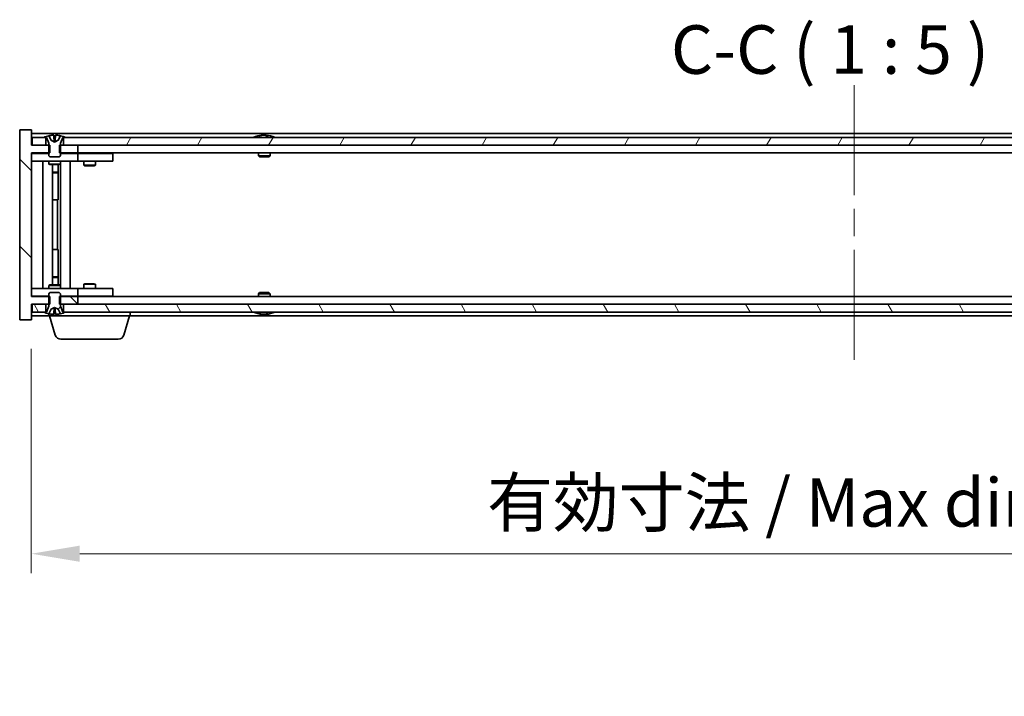
# Model space of a CAD drawing. Units: millimetres. Extents: x 72 to 9516, y 40 to 1445.
# Drawn here: x 3501 to 3755, y 1042 to 1216 of the extents above; entities that cross this region are included whole.
import ezdxf

# ---------------------------------------------------------------- set-up
doc = ezdxf.new("R2010")
doc.units = ezdxf.units.MM
doc.header["$LTSCALE"] = 5
doc.linetypes.add('CHAIN', pattern=[0.3543, 0.2362, -0.0295, 0.0591, -0.0295])
doc.layers.get('Defpoints').update_dxf_attribs({"lineweight": 25})
for name, color, linetype, lineweight in [('Centerline (ISO)', 131, 'Continuous', 18), ('Dimension (ISO)', 7, 'Continuous', 18), ('Dimension (ISO) @ 1', 7, 'Continuous', 18), ('Hatch (ISO)', 1, 'Continuous', 18), ('Symbol (ISO)', 7, 'Continuous', 18), ('Visible (ISO)', 7, 'Continuous', 35)]:
    doc.layers.add(name, color=color, linetype=linetype, lineweight=lineweight)
doc.styles.add('Note Text (TK)', font='txt')
doc.dimstyles.new('Default - Method 1b (TK)', dxfattribs={"dimscale": 5, "dimtxt": 2.5, "dimasz": 2.5, "dimexe": 1, "dimexo": 1.5, "dimgap": 1, "dimtad": 1, "dimtoh": 1, "dimrnd": 1e-08, "dimdsep": 46, "dimtxsty": 'Note Text (TK)', "dimcen": 0.09, "dimdle": 5, "dimclrd": 100, "dimclre": 100, "dimclrt": 7, "dimadec": 1, "dimazin": 1, "dimtfac": 1, "dimtmove": 0, "dimatfit": 3, "dimfxl": 1, "dimtolj": 1, "dimlwd": -1, "dimlwe": -1, "dimarcsym": 0})

# ---------------------------------------------------------------- blocks, each defined once
blk = doc.blocks.new('*D47')
at = {"layer": 'Defpoints', "color": 0}
for p in [(3504.03, 1139.08), (3928.03, 1139.08), (3928.03, 1078.8)]:
    blk.add_point(p, dxfattribs=at)
at = {"layer": 'Dimension (ISO)', "color": 100}
for p, q in [((3504.03, 1131.58), (3504.03, 1073.8)), ((3928.03, 1131.58), (3928.03, 1073.8)), ((3516.53, 1078.8), (3915.53, 1078.8))]:
    blk.add_line(p, q, dxfattribs=at)
for points in [[(3516.53, 1080.89), (3516.53, 1076.72), (3504.03, 1078.8)], [(3915.53, 1080.89), (3915.53, 1076.72), (3928.03, 1078.8)]]:
    blk.add_solid(points, dxfattribs=at)
at = {"layer": 'Dimension (ISO)', "color": 7, "insert": (3621.45, 1092), "char_height": 12.5, "attachment_point": 4, "style": 'Note Text (TK)'}
blk.add_mtext('\\A1;\\fＭＳ Ｐゴシック|b0|i0;\\H12.4365;有効寸法 / Max dim. 424', dxfattribs=at)

msp = doc.modelspace()

# ---------------------------------------------------------------- hatches: boundary and pattern name
at = {"layer": 'Hatch (ISO)'}
h = msp.add_hatch(dxfattribs=at)
h.set_pattern_fill('ANSI31', color=256, scale=127, angle=90.00021, style=0)
h.set_pattern_definition([(135.0002, (1965, 1e-06), (-11.22528, -11.22536), [])])
h.paths.add_polyline_path([(3511.2636, 1184.0822), (3511.2636, 1182.0822), (3511.5341, 1182.0822), (3516.0341, 1182.0822), (3516.0341, 1184.0822), (3512.2841, 1184.0822), (3511.5341, 1184.0822)])
h.paths.add_polyline_path([(3511.2636, 1145.0822), (3511.2636, 1143.0822), (3511.5341, 1143.0822), (3512.2841, 1143.0822), (3516.0341, 1143.0822), (3516.0341, 1145.0822), (3511.5341, 1145.0822)])
h.paths.add_polyline_path([(3504.0341, 1188.0822), (3501.0341, 1188.0822), (3501.0341, 1139.0822), (3504.0341, 1139.0822), (3504.0341, 1143.0822), (3504.2841, 1143.0822), (3507.7841, 1143.0822), (3508.5341, 1143.0822), (3508.8046, 1143.0822), (3508.8046, 1145.0822), (3508.5341, 1145.0822), (3504.0341, 1145.0822), (3504.0341, 1182.0822), (3508.5341, 1182.0822), (3508.8046, 1182.0822), (3508.8046, 1184.0822), (3508.5341, 1184.0822), (3507.7841, 1184.0822), (3504.2841, 1184.0822), (3504.0341, 1184.0822)])
h = msp.add_hatch(dxfattribs=at)
h.set_pattern_fill('ANSI31', color=256, scale=127, angle=14.999978, style=0)
h.set_pattern_definition([(60, (1965, 1e-06), (-13.74815, 7.9375), [])])
h.paths.add_polyline_path([(3919.7841, 1184.0822), (3919.7841, 1186.0822), (3919.2341, 1186.0822), (3512.8341, 1186.0822), (3512.2841, 1186.0822), (3512.2841, 1184.0822), (3516.0341, 1184.0822), (3916.0341, 1184.0822)])
h.paths.add_polyline_path([(3504.2841, 1186.0822), (3504.2841, 1184.0822), (3507.7841, 1184.0822), (3507.7841, 1186.0822), (3507.2341, 1186.0822)])
h.paths.add_polyline_path([(3927.7841, 1184.0822), (3927.7841, 1186.0822), (3924.8341, 1186.0822), (3924.2841, 1186.0822), (3924.2841, 1184.0822)])
h = msp.add_hatch(dxfattribs=at)
h.set_pattern_fill('ANSI31', color=256, scale=127, angle=105.000246, style=0)
h.set_pattern_definition([(150.0002, (1965, 1e-06), (-7.93744, -13.74819), [])])
edge = h.paths.add_edge_path()
edge.add_line((3512.1341, 1186.0822), (3512.2841, 1186.0822))
edge.add_line((3512.2841, 1186.0822), (3512.8341, 1186.0822))
edge.add_ellipse((3510.0341, 1179.8284), major_axis=(2.8, 6.2538), ratio=1, start_angle=0, end_angle=11.474153)
edge.add_line((3511.5341, 1186.5142), (3510.9667, 1185.3763))
edge.add_line((3510.9667, 1185.3763), (3510.0341, 1184.8804))
edge.add_line((3510.0341, 1184.8804), (3509.1014, 1185.3763))
edge.add_line((3509.1014, 1185.3763), (3508.5341, 1186.5142))
edge.add_ellipse((3510.0341, 1179.8284), major_axis=(-1.5, 6.6858), ratio=1, start_angle=0, end_angle=11.474153)
edge.add_line((3507.2341, 1186.0822), (3507.7841, 1186.0822))
edge.add_line((3507.7841, 1186.0822), (3507.9341, 1186.0822))
edge.add_line((3507.9341, 1186.0822), (3508.5341, 1184.5822))
edge.add_line((3508.5341, 1184.5822), (3508.5341, 1184.0822))
edge.add_line((3508.5341, 1184.0822), (3508.5341, 1182.0822))
edge.add_line((3508.5341, 1182.0822), (3508.5341, 1181.389))
edge.add_line((3508.5341, 1181.389), (3508.8408, 1181.0822))
edge.add_line((3508.8408, 1181.0822), (3511.2273, 1181.0822))
edge.add_line((3511.2273, 1181.0822), (3511.5341, 1181.389))
edge.add_line((3511.5341, 1181.389), (3511.5341, 1182.0822))
edge.add_line((3511.5341, 1182.0822), (3511.5341, 1184.0822))
edge.add_line((3511.5341, 1184.0822), (3511.5341, 1184.5822))
edge.add_line((3511.5341, 1184.5822), (3512.1341, 1186.0822))
h = msp.add_hatch(dxfattribs=at)
h.set_pattern_fill('ANSI31', color=256, scale=127, style=0)
h.set_pattern_definition([(45, (1965, 1e-06), (-11.22532, 11.22532), [])])
edge = h.paths.add_edge_path()
edge.add_line((3507.9341, 1141.0822), (3507.7841, 1141.0822))
edge.add_line((3507.7841, 1141.0822), (3507.2341, 1141.0822))
edge.add_ellipse((3510.0341, 1147.336), major_axis=(-2.8, -6.2538), ratio=1, start_angle=0, end_angle=11.474153)
edge.add_line((3508.5341, 1140.6502), (3509.1014, 1141.788))
edge.add_line((3509.1014, 1141.788), (3510.0341, 1142.284))
edge.add_line((3510.0341, 1142.284), (3510.9667, 1141.788))
edge.add_line((3510.9667, 1141.788), (3511.5341, 1140.6502))
edge.add_ellipse((3510.0341, 1147.336), major_axis=(1.5, -6.6858), ratio=1, start_angle=0, end_angle=11.474153)
edge.add_line((3512.8341, 1141.0822), (3512.2841, 1141.0822))
edge.add_line((3512.2841, 1141.0822), (3512.1341, 1141.0822))
edge.add_line((3512.1341, 1141.0822), (3511.5341, 1142.5822))
edge.add_line((3511.5341, 1142.5822), (3511.5341, 1143.0822))
edge.add_line((3511.5341, 1143.0822), (3511.5341, 1145.0822))
edge.add_line((3511.5341, 1145.0822), (3511.5341, 1145.7753))
edge.add_line((3511.5341, 1145.7753), (3511.2273, 1146.0822))
edge.add_line((3511.2273, 1146.0822), (3508.8408, 1146.0822))
edge.add_line((3508.8408, 1146.0822), (3508.5341, 1145.7753))
edge.add_line((3508.5341, 1145.7753), (3508.5341, 1145.0822))
edge.add_line((3508.5341, 1145.0822), (3508.5341, 1143.0822))
edge.add_line((3508.5341, 1143.0822), (3508.5341, 1142.5822))
edge.add_line((3508.5341, 1142.5822), (3507.9341, 1141.0822))
h = msp.add_hatch(dxfattribs=at)
h.set_pattern_fill('ANSI31', color=256, scale=127, angle=75.000175, style=0)
h.set_pattern_definition([(120.0002, (1965, 1e-06), (-13.74813, -7.93754), [])])
h.paths.add_polyline_path([(3919.7841, 1141.0822), (3919.7841, 1143.0822), (3916.0341, 1143.0822), (3516.0341, 1143.0822), (3512.2841, 1143.0822), (3512.2841, 1141.0822), (3512.8341, 1141.0822), (3919.2341, 1141.0822)])
h.paths.add_polyline_path([(3504.2841, 1143.0822), (3504.2841, 1141.0822), (3507.2341, 1141.0822), (3507.7841, 1141.0822), (3507.7841, 1143.0822)])
h.paths.add_polyline_path([(3927.7841, 1141.0822), (3927.7841, 1143.0822), (3924.2841, 1143.0822), (3924.2841, 1141.0822), (3924.8341, 1141.0822)])

# ---------------------------------------------------------------- linework, layer by layer
at = {"layer": 'Centerline (ISO)', "linetype": 'CHAIN', "ltscale": 23.990969}
msp.add_line((3716.0341, 1199.5822), (3716.0341, 1127.5822), dxfattribs=at)
at = {"layer": 'Visible (ISO)'}
for p, q in [((3504.0341, 1188.0822), (3501.0341, 1188.0822)), ((3501.0341, 1188.0822), (3501.0341, 1139.0822)), ((3504.0341, 1184.0822), (3504.0341, 1188.0822)), ((3928.0341, 1187.0822), (3504.0341, 1187.0822)), ((3504.2841, 1186.0822), (3504.2841, 1184.0822)), ((3507.7841, 1186.0822), (3504.2841, 1186.0822)), ((3507.2341, 1186.0822), (3507.9341, 1186.0822)), ((3507.7841, 1184.0822), (3507.7841, 1186.0822)), ((3507.9341, 1186.0822), (3508.5341, 1184.5822)), ((3509.1014, 1185.3763), (3508.5341, 1186.5142)), ((3508.5341, 1186.5142), (3508.551, 1186.5142)), ((3510.0341, 1184.8804), (3509.1014, 1185.3763)), ((3509.1014, 1185.3763), (3509.1104, 1185.3763)), ((3509.8094, 1186.5142), (3510.2587, 1186.5142)), ((3509.9046, 1185.3763), (3510.1636, 1185.3763)), ((3510.9667, 1185.3763), (3510.0341, 1184.8804)), ((3510.9577, 1185.3763), (3510.9667, 1185.3763)), ((3511.5341, 1186.5142), (3510.9667, 1185.3763)), ((3511.5172, 1186.5142), (3511.5341, 1186.5142)), ((3511.5341, 1184.5822), (3512.1341, 1186.0822)), ((3512.1341, 1186.0822), (3512.8341, 1186.0822)), ((3919.7841, 1186.0822), (3512.2841, 1186.0822)), ((3512.2841, 1186.0822), (3512.2841, 1184.0822)), ((3562.6629, 1186.5142), (3562.9044, 1186.5142)), ((3563.6139, 1186.666), (3563.6157, 1186.6451)), ((3564.4543, 1186.666), (3564.4469, 1186.5819)), ((3564.6421, 1186.5142), (3565.021, 1186.5142)), ((3508.8046, 1184.0822), (3504.0341, 1184.0822)), ((3504.2841, 1184.0822), (3507.7841, 1184.0822)), ((3508.5341, 1184.5822), (3508.5341, 1181.389)), ((3508.8046, 1182.0822), (3508.8046, 1184.0822)), ((3511.2636, 1184.0822), (3511.2636, 1182.0822)), ((3516.0341, 1184.0822), (3511.2636, 1184.0822)), ((3511.5341, 1181.389), (3511.5341, 1184.5822)), ((3512.2841, 1184.0822), (3919.7841, 1184.0822)), ((3516.0341, 1182.0822), (3516.0341, 1184.0822)), ((3504.0341, 1145.0822), (3504.0341, 1182.0822)), ((3504.0341, 1182.0822), (3508.8046, 1182.0822)), ((3504.0341, 1181.9822), (3505.0341, 1181.9822)), ((3505.0341, 1179.9822), (3504.0341, 1179.9822)), ((3508.5341, 1181.9822), (3505.0341, 1181.9822)), ((3505.0341, 1179.9822), (3515.0341, 1179.9822)), ((3507.0341, 1147.1822), (3507.0341, 1179.9822)), ((3508.5341, 1181.389), (3508.8408, 1181.0822)), ((3508.5341, 1179.9822), (3508.5341, 1179.2322)), ((3508.8408, 1181.0822), (3511.2273, 1181.0822)), ((3511.2273, 1181.0822), (3511.5341, 1181.389)), ((3511.2636, 1182.0822), (3516.0341, 1182.0822)), ((3515.0341, 1181.9822), (3511.5341, 1181.9822)), ((3511.5341, 1179.9822), (3511.5341, 1179.2322)), ((3511.5841, 1147.1822), (3511.5841, 1179.9822)), ((3514.0341, 1179.9822), (3514.0341, 1147.1822)), ((3515.0341, 1181.9822), (3516.0341, 1181.9822)), ((3516.0341, 1179.9822), (3515.0341, 1179.9822)), ((3916.0341, 1182.0822), (3516.0341, 1182.0822)), ((3517.0341, 1181.9822), (3516.0341, 1181.9822)), ((3516.0341, 1179.9822), (3516.0341, 1181.9822)), ((3516.0341, 1179.9822), (3517.0341, 1179.9822)), ((3524.0341, 1181.9822), (3517.0341, 1181.9822)), ((3517.0341, 1179.9822), (3524.0341, 1179.9822)), ((3517.5341, 1179.9822), (3517.5341, 1178.9322)), ((3517.6874, 1182.0822), (3517.6874, 1181.9822)), ((3520.3807, 1182.0822), (3520.3807, 1181.9822)), ((3520.5341, 1179.9822), (3520.5341, 1178.9322)), ((3524.0341, 1181.9822), (3525.0341, 1181.9822)), ((3525.0341, 1179.9822), (3524.0341, 1179.9822)), ((3525.0341, 1179.9822), (3525.0341, 1181.9822)), ((3562.5341, 1182.0822), (3562.5341, 1181.389)), ((3562.5341, 1181.389), (3565.5341, 1181.389)), ((3562.8408, 1181.0822), (3562.5341, 1181.389)), ((3565.2273, 1181.0822), (3562.8408, 1181.0822)), ((3565.2273, 1181.0822), (3565.5341, 1181.389)), ((3565.5341, 1182.0822), (3565.5341, 1181.389)), ((3508.5341, 1179.2322), (3511.5341, 1179.2322)), ((3508.8408, 1179.0788), (3508.5341, 1179.2322)), ((3511.2273, 1179.0788), (3508.8408, 1179.0788)), ((3509.4841, 1148.0855), (3509.4841, 1179.0788)), ((3510.9841, 1179.0788), (3510.9841, 1177.1322)), ((3510.9841, 1179.0788), (3510.9841, 1169.9822)), ((3511.2273, 1179.0788), (3511.5341, 1179.2322)), ((3517.5341, 1178.9322), (3520.5341, 1178.9322)), ((3517.8408, 1178.7788), (3517.5341, 1178.9322)), ((3520.2273, 1178.7788), (3517.8408, 1178.7788)), ((3520.2273, 1178.7788), (3520.5341, 1178.9322)), ((3509.4841, 1177.1322), (3510.9841, 1177.1322)), ((3510.6773, 1176.9788), (3509.4841, 1176.9788)), ((3510.6773, 1176.9788), (3510.9841, 1177.1322)), ((3510.7841, 1169.9822), (3509.4841, 1169.9822)), ((3510.7841, 1157.1822), (3510.7841, 1169.9822)), ((3510.9841, 1169.9822), (3510.7841, 1169.9822)), ((3509.4841, 1157.1822), (3510.7841, 1157.1822)), ((3510.7841, 1157.1822), (3510.9841, 1157.1822)), ((3510.9841, 1157.1822), (3510.9841, 1148.0855)), ((3509.4841, 1150.1855), (3510.6773, 1150.1855)), ((3510.9841, 1150.0322), (3509.4841, 1150.0322)), ((3510.6773, 1150.1855), (3510.9841, 1150.0322)), ((3510.9841, 1148.0855), (3510.9841, 1150.0322)), ((3504.0341, 1147.1822), (3505.0341, 1147.1822)), ((3515.0341, 1147.1822), (3505.0341, 1147.1822)), ((3508.8408, 1148.0855), (3508.5341, 1147.9322)), ((3511.5341, 1147.9322), (3508.5341, 1147.9322)), ((3508.5341, 1147.1822), (3508.5341, 1147.9322)), ((3508.8408, 1148.0855), (3511.2273, 1148.0855)), ((3511.2273, 1148.0855), (3511.5341, 1147.9322)), ((3511.5341, 1147.1822), (3511.5341, 1147.9322)), ((3515.0341, 1147.1822), (3516.0341, 1147.1822)), ((3517.0341, 1147.1822), (3516.0341, 1147.1822)), ((3516.0341, 1145.1822), (3516.0341, 1147.1822)), ((3524.0341, 1147.1822), (3517.0341, 1147.1822)), ((3517.8408, 1148.3855), (3517.5341, 1148.2322)), ((3520.5341, 1148.2322), (3517.5341, 1148.2322)), ((3517.5341, 1147.1822), (3517.5341, 1148.2322)), ((3517.8408, 1148.3855), (3520.2273, 1148.3855)), ((3520.2273, 1148.3855), (3520.5341, 1148.2322)), ((3520.5341, 1147.1822), (3520.5341, 1148.2322)), ((3524.0341, 1147.1822), (3525.0341, 1147.1822)), ((3525.0341, 1145.1822), (3525.0341, 1147.1822)), ((3505.0341, 1145.1822), (3504.0341, 1145.1822)), ((3508.8046, 1145.0822), (3504.0341, 1145.0822)), ((3505.0341, 1145.1822), (3508.5341, 1145.1822)), ((3508.8408, 1146.0822), (3508.5341, 1145.7753)), ((3508.5341, 1145.7753), (3508.5341, 1142.5822)), ((3508.8046, 1143.0822), (3508.8046, 1145.0822)), ((3511.2273, 1146.0822), (3508.8408, 1146.0822)), ((3511.5341, 1145.7753), (3511.2273, 1146.0822)), ((3511.2636, 1145.0822), (3511.2636, 1143.0822)), ((3516.0341, 1145.0822), (3511.2636, 1145.0822)), ((3511.5341, 1142.5822), (3511.5341, 1145.7753)), ((3511.5341, 1145.1822), (3515.0341, 1145.1822)), ((3516.0341, 1145.1822), (3515.0341, 1145.1822)), ((3516.0341, 1145.1822), (3517.0341, 1145.1822)), ((3516.0341, 1143.0822), (3516.0341, 1145.0822)), ((3516.0341, 1145.0822), (3916.0341, 1145.0822)), ((3517.0341, 1145.1822), (3524.0341, 1145.1822)), ((3517.6874, 1145.0822), (3517.6874, 1145.1822)), ((3520.3807, 1145.0822), (3520.3807, 1145.1822)), ((3525.0341, 1145.1822), (3524.0341, 1145.1822)), ((3562.8408, 1146.0822), (3562.5341, 1145.7753)), ((3565.5341, 1145.7753), (3562.5341, 1145.7753)), ((3562.5341, 1145.0822), (3562.5341, 1145.7753)), ((3562.8408, 1146.0822), (3565.2273, 1146.0822)), ((3565.2273, 1146.0822), (3565.5341, 1145.7753)), ((3565.5341, 1145.0822), (3565.5341, 1145.7753)), ((3504.0341, 1139.0822), (3504.0341, 1143.0822)), ((3504.0341, 1143.0822), (3508.8046, 1143.0822)), ((3504.2841, 1143.0822), (3504.2841, 1141.0822)), ((3507.7841, 1143.0822), (3504.2841, 1143.0822)), ((3507.7841, 1141.0822), (3507.7841, 1143.0822)), ((3508.5341, 1142.5822), (3507.9341, 1141.0822)), ((3508.5341, 1140.6502), (3509.1014, 1141.788)), ((3509.1014, 1141.788), (3510.0341, 1142.284)), ((3509.1104, 1141.788), (3509.1014, 1141.788)), ((3510.1636, 1141.788), (3509.9046, 1141.788)), ((3510.0341, 1142.284), (3510.9667, 1141.788)), ((3510.9667, 1141.788), (3510.9577, 1141.788)), ((3510.9667, 1141.788), (3511.5341, 1140.6502)), ((3511.2636, 1143.0822), (3516.0341, 1143.0822)), ((3512.1341, 1141.0822), (3511.5341, 1142.5822)), ((3919.7841, 1143.0822), (3512.2841, 1143.0822)), ((3512.2841, 1143.0822), (3512.2841, 1141.0822)), ((3504.0341, 1140.0822), (3508.5341, 1140.0822)), ((3504.2841, 1141.0822), (3507.7841, 1141.0822)), ((3507.9341, 1141.0822), (3507.2341, 1141.0822)), ((3508.551, 1140.6502), (3508.5341, 1140.6502)), ((3508.5341, 1140.0822), (3508.5341, 1140.6502)), ((3529.5341, 1140.0822), (3508.5341, 1140.0822)), ((3510.2134, 1135.1511), (3508.7341, 1140.0822)), ((3510.2587, 1140.6502), (3509.8094, 1140.6502)), ((3511.5341, 1140.6502), (3511.5172, 1140.6502)), ((3512.8341, 1141.0822), (3512.1341, 1141.0822)), ((3512.2841, 1141.0822), (3919.7841, 1141.0822)), ((3527.8548, 1135.1511), (3529.3341, 1140.0822)), ((3529.5341, 1140.0822), (3529.5341, 1141.0822)), ((3529.5341, 1140.0822), (3902.5341, 1140.0822)), ((3562.9044, 1140.6502), (3562.6629, 1140.6502)), ((3563.6139, 1140.4983), (3563.6157, 1140.5193)), ((3564.4543, 1140.4983), (3564.4469, 1140.5824)), ((3565.021, 1140.6502), (3564.6421, 1140.6502)), ((3501.0341, 1139.0822), (3504.0341, 1139.0822)), ((3526.418, 1134.0822), (3511.6501, 1134.0822))]:
    msp.add_line(p, q, dxfattribs=at)
for centre, radius, start, end in [((3510.0341, 1179.8284), 6.852, 102.645266, 114.119419), ((3510.0341, 1179.8284), 6.852, 65.880581, 77.354734), ((3564.0341, 1179.8284), 6.852, 93.955988, 114.119419), ((3564.0341, 1179.8284), 6.852, 65.880581, 86.044012), ((3510.0341, 1147.336), 6.852, 245.880581, 257.354734), ((3510.0341, 1147.336), 6.852, 282.645266, 294.119419), ((3564.0341, 1147.336), 6.852, 245.880581, 266.044012), ((3564.0341, 1147.336), 6.852, 273.955988, 294.119419), ((3511.6501, 1135.5822), 1.5, 196.699244, 270), ((3526.418, 1135.5822), 1.5, 270, 343.300756)]:
    msp.add_arc(centre, radius, start, end, dxfattribs=at)
for centre, major_axis, ratio, start_param, end_param in [((3510.0368, 1179.8586), (-6.8155, 0.6152), 0.99616364, 4.86909786, 5.02093511), ((3510.38, 1179.8586), (-0.5964, 6.8172), 0.00786672, 6.06431225, 6.2161495), ((3509.6881, 1179.8586), (0.5964, 6.8172), 0.00786672, 0.06703581, 0.21887306), ((3510.0313, 1179.8586), (-6.8155, -0.6152), 0.99616364, 4.40384284, 4.55568009), ((3564.2224, 1179.8586), (-1.0859, 6.7565), 0.83565967, 6.21602586, 6.36786311), ((3563.8504, 1179.8586), (1.1124, 6.7522), 0.84411984, 0.2045287, 0.35636595), ((3564.3243, 1179.8586), (-0.7099, 6.8063), 0.54228847, 6.00850234, 6.16033959), ((3564.2178, 1179.8586), (-1.1124, 6.7522), 0.84411984, 6.05001654, 6.07865661), ((3563.7409, 1179.8586), (0.7028, 6.807), 0.52902323, 6.11956817, 6.27140543), ((3510.0368, 1147.3057), (6.8155, 0.6152), 0.99616364, 4.40384285, 4.5556801), ((3510.38, 1147.3057), (-0.5964, -6.8172), 0.00786672, 0.06703581, 0.21887306), ((3509.6881, 1147.3057), (0.5964, -6.8172), 0.00786672, 6.06431225, 6.2161495), ((3510.0313, 1147.3057), (6.8155, -0.6152), 0.99616364, 4.86909786, 5.02093511), ((3564.2224, 1147.3057), (-1.0859, -6.7565), 0.83565967, 6.19850751, 6.35034476), ((3563.8504, 1147.3057), (1.1124, -6.7522), 0.84411984, 5.92681936, 6.07865661), ((3564.3243, 1147.3057), (-0.7099, -6.8063), 0.54228847, 0.12284572, 0.27468297), ((3564.2178, 1147.3057), (-1.1124, -6.7522), 0.84411984, 0.2045287, 0.23316877), ((3563.7409, 1147.3057), (0.7028, -6.807), 0.52902323, 0.01177988, 0.16361713)]:
    msp.add_ellipse(centre, major_axis=major_axis, ratio=ratio, start_param=start_param, end_param=end_param, dxfattribs=at)
for points, weights in [([(3509.1104, 1185.3763), (3508.8957, 1185.813), (3508.551, 1186.5142)], [1, 1.0281372639, 1]), ([(3509.5795, 1185.1293), (3509.4232, 1185.2107), (3509.1104, 1185.3763)], [1.83355827401, 1.43832634334, 1]), ([(3509.8094, 1186.5142), (3509.8681, 1185.813), (3509.9046, 1185.3763)], [1, 1.02813726379, 1]), ([(3509.9046, 1185.3763), (3509.9166, 1185.2107), (3509.9225, 1185.1293)], [1, 1.43832634333, 1.83355827399]), ([(3510.1457, 1185.1293), (3510.1516, 1185.2107), (3510.1636, 1185.3763)], [1.83355827401, 1.43832634334, 1]), ([(3510.1636, 1185.3763), (3510.2001, 1185.813), (3510.2587, 1186.5142)], [1, 1.02813726371, 1]), ([(3510.9577, 1185.3763), (3510.6449, 1185.2107), (3510.4887, 1185.1293)], [1, 1.43832634333, 1.83355827399]), ([(3511.5172, 1186.5142), (3511.1725, 1185.813), (3510.9577, 1185.3763)], [1, 1.02813726389, 1]), ([(3508.551, 1140.6502), (3508.8957, 1141.3513), (3509.1104, 1141.788)], [1, 1.02813726384, 1]), ([(3509.1104, 1141.788), (3509.4232, 1141.9536), (3509.5795, 1142.0351)], [1, 1.43832634333, 1.83355827399]), ([(3509.9046, 1141.788), (3509.8681, 1141.3513), (3509.8094, 1140.6502)], [1, 1.0281372637, 1]), ([(3509.9225, 1142.0351), (3509.9166, 1141.9536), (3509.9046, 1141.788)], [1.83355827401, 1.43832634334, 1]), ([(3510.1636, 1141.788), (3510.1516, 1141.9536), (3510.1457, 1142.0351)], [1, 1.43832634333, 1.83355827399]), ([(3510.2587, 1140.6502), (3510.2001, 1141.3513), (3510.1636, 1141.788)], [1, 1.02813726819, 1]), ([(3510.4887, 1142.0351), (3510.6449, 1141.9536), (3510.9577, 1141.788)], [1.83355827401, 1.43832634334, 1]), ([(3510.9577, 1141.788), (3511.1725, 1141.3513), (3511.5172, 1140.6502)], [1, 1.02813726389, 1])]:
    msp.add_rational_spline(points, weights, degree=2, dxfattribs=at)
for points, knots in [([(3509.7885, 1186.6608), (3509.7881, 1186.6625), (3509.7825, 1186.6641), (3509.7604, 1186.6661), (3509.7439, 1186.6665), (3509.706, 1186.6665), (3509.6821, 1186.666), (3509.631, 1186.6639), (3509.604, 1186.6625), (3509.5784, 1186.6608)], [0, 0, 0, 0, 0.0079679566, 0.0079679566, 0.0159359132, 0.0159359132, 0.0239048984, 0.0239048984, 0.0315396272, 0.0315396272, 0.0315396272, 0.0315396272]), ([(3509.9225, 1185.1293), (3509.9239, 1185.1095), (3509.9186, 1185.0898), (3509.9008, 1185.0641), (3509.8904, 1185.0541), (3509.8627, 1185.04), (3509.8455, 1185.0361), (3509.8085, 1185.0361), (3509.7864, 1185.04), (3509.7396, 1185.0541), (3509.7148, 1185.0641), (3509.6569, 1185.0898), (3509.6175, 1185.1095), (3509.5795, 1185.1293)], [0.1535075344, 0.1535075344, 0.1535075344, 0.1535075344, 0.1654059619, 0.1654059619, 0.1732444887, 0.1732444887, 0.1810830155, 0.1810830155, 0.1889215423, 0.1889215423, 0.1967600691, 0.1967600691, 0.2086584966, 0.2086584966, 0.2086584966, 0.2086584966]), ([(3510.4887, 1185.1293), (3510.4507, 1185.1095), (3510.4112, 1185.0898), (3510.3533, 1185.0641), (3510.3286, 1185.0541), (3510.2817, 1185.04), (3510.2596, 1185.0361), (3510.2227, 1185.0361), (3510.2054, 1185.04), (3510.1778, 1185.0541), (3510.1673, 1185.0641), (3510.1496, 1185.0898), (3510.1442, 1185.1095), (3510.1457, 1185.1293)], [0.1535075344, 0.1535075344, 0.1535075344, 0.1535075344, 0.1654059619, 0.1654059619, 0.1732444887, 0.1732444887, 0.1810830155, 0.1810830155, 0.1889215423, 0.1889215423, 0.1967600691, 0.1967600691, 0.2086584966, 0.2086584966, 0.2086584966, 0.2086584966]), ([(3510.4897, 1186.6608), (3510.4632, 1186.6625), (3510.435, 1186.6641), (3510.3831, 1186.6661), (3510.3595, 1186.6665), (3510.3222, 1186.6665), (3510.3061, 1186.666), (3510.2852, 1186.6639), (3510.28, 1186.6625), (3510.2797, 1186.6608)], [0, 0, 0, 0, 0.0079679566, 0.0079679566, 0.0159359132, 0.0159359132, 0.0239048984, 0.0239048984, 0.0315396272, 0.0315396272, 0.0315396272, 0.0315396272]), ([(3563.6138, 1186.666), (3563.6138, 1186.6664), (3563.6119, 1186.6665), (3563.6025, 1186.6665), (3563.5911, 1186.666), (3563.5592, 1186.6639), (3563.5392, 1186.6625), (3563.5178, 1186.6608)], [0.0113123648, 0.0113123648, 0.0113123648, 0.0113123648, 0.0159362086, 0.0159362086, 0.0239050461, 0.0239050461, 0.0315396273, 0.0315396273, 0.0315396273, 0.0315396273]), ([(3563.782, 1186.6608), (3563.8045, 1186.6625), (3563.8313, 1186.6641), (3563.887, 1186.6661), (3563.9158, 1186.6665), (3563.9675, 1186.6665), (3563.994, 1186.666), (3564.0391, 1186.6639), (3564.058, 1186.6625), (3564.072, 1186.6608)], [0, 0, 0, 0, 0.0079679566, 0.0079679566, 0.0159359132, 0.0159359132, 0.0239048984, 0.0239048984, 0.0315396272, 0.0315396272, 0.0315396272, 0.0315396272]), ([(3564.2862, 1186.6608), (3564.2636, 1186.6625), (3564.2368, 1186.6641), (3564.1812, 1186.6661), (3564.1524, 1186.6665), (3564.1006, 1186.6665), (3564.0742, 1186.666), (3564.0452, 1186.6647), (3564.0395, 1186.6644), (3564.0341, 1186.664)], [0, 0, 0, 0, 0.0079681043, 0.0079681043, 0.0159362086, 0.0159362086, 0.0239050461, 0.0239050461, 0.0259538141, 0.0259538141, 0.0259538141, 0.0259538141]), ([(3564.4861, 1186.6608), (3564.4722, 1186.6625), (3564.4618, 1186.6641), (3564.4525, 1186.6661), (3564.4537, 1186.6665), (3564.4656, 1186.6665), (3564.4771, 1186.666), (3564.4975, 1186.6647), (3564.5021, 1186.6644), (3564.5068, 1186.664)], [0, 0, 0, 0, 0.0079679566, 0.0079679566, 0.0159359132, 0.0159359132, 0.0239048984, 0.0239048984, 0.0259538078, 0.0259538078, 0.0259538078, 0.0259538078]), ([(3509.5795, 1142.0351), (3509.6175, 1142.0549), (3509.6569, 1142.0745), (3509.7148, 1142.1002), (3509.7396, 1142.1102), (3509.7864, 1142.1243), (3509.8085, 1142.1282), (3509.8455, 1142.1282), (3509.8627, 1142.1243), (3509.8904, 1142.1102), (3509.9008, 1142.1002), (3509.9186, 1142.0745), (3509.9239, 1142.0549), (3509.9225, 1142.0351)], [0.1535075344, 0.1535075344, 0.1535075344, 0.1535075344, 0.1654059619, 0.1654059619, 0.1732444887, 0.1732444887, 0.1810830155, 0.1810830155, 0.1889215423, 0.1889215423, 0.1967600691, 0.1967600691, 0.2086584966, 0.2086584966, 0.2086584966, 0.2086584966]), ([(3510.1457, 1142.0351), (3510.1442, 1142.0549), (3510.1496, 1142.0745), (3510.1673, 1142.1002), (3510.1778, 1142.1102), (3510.2054, 1142.1243), (3510.2227, 1142.1282), (3510.2596, 1142.1282), (3510.2817, 1142.1243), (3510.3286, 1142.1102), (3510.3533, 1142.1002), (3510.4112, 1142.0745), (3510.4507, 1142.0549), (3510.4887, 1142.0351)], [0.1535075344, 0.1535075344, 0.1535075344, 0.1535075344, 0.1654059619, 0.1654059619, 0.1732444887, 0.1732444887, 0.1810830155, 0.1810830155, 0.1889215423, 0.1889215423, 0.1967600691, 0.1967600691, 0.2086584966, 0.2086584966, 0.2086584966, 0.2086584966]), ([(3509.5784, 1140.5035), (3509.6049, 1140.5018), (3509.6332, 1140.5003), (3509.685, 1140.4983), (3509.7087, 1140.4978), (3509.7459, 1140.4978), (3509.7621, 1140.4983), (3509.7829, 1140.5004), (3509.7881, 1140.5018), (3509.7885, 1140.5035)], [0, 0, 0, 0, 0.0079681043, 0.0079681043, 0.0159362086, 0.0159362086, 0.0239050461, 0.0239050461, 0.0315396273, 0.0315396273, 0.0315396273, 0.0315396273]), ([(3510.2797, 1140.5035), (3510.28, 1140.5018), (3510.2857, 1140.5003), (3510.3078, 1140.4983), (3510.3243, 1140.4978), (3510.3621, 1140.4978), (3510.386, 1140.4983), (3510.4371, 1140.5004), (3510.4642, 1140.5018), (3510.4897, 1140.5035)], [0, 0, 0, 0, 0.0079681043, 0.0079681043, 0.0159362086, 0.0159362086, 0.0239050461, 0.0239050461, 0.0315396273, 0.0315396273, 0.0315396273, 0.0315396273]), ([(3563.5178, 1140.5035), (3563.54, 1140.5018), (3563.5608, 1140.5003), (3563.5926, 1140.4983), (3563.6037, 1140.4978), (3563.6122, 1140.4978), (3563.6138, 1140.498), (3563.6138, 1140.4983)], [0, 0, 0, 0, 0.0079679566, 0.0079679566, 0.0159359132, 0.0159359132, 0.0202429014, 0.0202429014, 0.0202429014, 0.0202429014]), ([(3564.072, 1140.5035), (3564.0575, 1140.5018), (3564.0375, 1140.5003), (3563.991, 1140.4983), (3563.9644, 1140.4978), (3563.9124, 1140.4978), (3563.8836, 1140.4983), (3563.8293, 1140.5004), (3563.8037, 1140.5018), (3563.782, 1140.5035)], [0, 0, 0, 0, 0.0079681043, 0.0079681043, 0.0159362086, 0.0159362086, 0.0239050461, 0.0239050461, 0.0315396273, 0.0315396273, 0.0315396273, 0.0315396273]), ([(3564.0341, 1140.5003), (3564.0404, 1140.4999), (3564.047, 1140.4996), (3564.0772, 1140.4983), (3564.1038, 1140.4978), (3564.1557, 1140.4978), (3564.1845, 1140.4983), (3564.2389, 1140.5004), (3564.2645, 1140.5018), (3564.2862, 1140.5035)], [0.0056033499, 0.0056033499, 0.0056033499, 0.0056033499, 0.0079679566, 0.0079679566, 0.0159359132, 0.0159359132, 0.0239048984, 0.0239048984, 0.0315396272, 0.0315396272, 0.0315396272, 0.0315396272]), ([(3564.5068, 1140.5003), (3564.5013, 1140.4999), (3564.4962, 1140.4996), (3564.4755, 1140.4983), (3564.4645, 1140.4978), (3564.4534, 1140.4978), (3564.4527, 1140.4983), (3564.4626, 1140.5004), (3564.4727, 1140.5018), (3564.4861, 1140.5035)], [0.0056033558, 0.0056033558, 0.0056033558, 0.0056033558, 0.0079681043, 0.0079681043, 0.0159362086, 0.0159362086, 0.0239050461, 0.0239050461, 0.0315396273, 0.0315396273, 0.0315396273, 0.0315396273])]:
    msp.add_open_spline(points, degree=3, knots=knots, dxfattribs=at)

# ---------------------------------------------------------------- texts
at = {"layer": 'Symbol (ISO)', "color": 7, "insert": (3668.8354, 1198.5822), "char_height": 12.5, "attachment_point": 7, "style": 'Note Text (TK)'}
msp.add_mtext('C-C ( 1 : 5 )', dxfattribs=at)

# ---------------------------------------------------------------- dimensions: what is measured, and where the dimension line sits
at = {"layer": 'Dimension (ISO) @ 1', "color": 100}
dim = msp.add_linear_dim(base=(3928.0341, 1078.8048), p1=(3504.0341, 1139.0822), p2=(3928.0341, 1139.0822), angle=180, text='\\fＭＳ Ｐゴシック|b0|i0;\\H12.4365;有効寸法 / Max dim. <>', dimstyle='Default - Method 1b (TK)', override={"dimscale": 1, "dimtxt": 12.5, "dimasz": 12.5, "dimexe": 5, "dimexo": 7.5, "dimgap": 5, "dimtoh": 0, "dimdec": 2, "dimcen": 0.45, "dimtol": 0, "dimlim": 0, "dimtp": 0, "dimtm": 0, "dimtdec": 2, "dimtix": 0, "dimtofl": 0, "dimtmove": 0, "dimatfit": 1}, dxfattribs=at)
dim.commit()
dim.dimension.update_dxf_attribs({"geometry": '*D47', "text_midpoint": (3716.0341, 1078.8048), "dimtype": 128})

doc.saveas('drawing.dxf')
